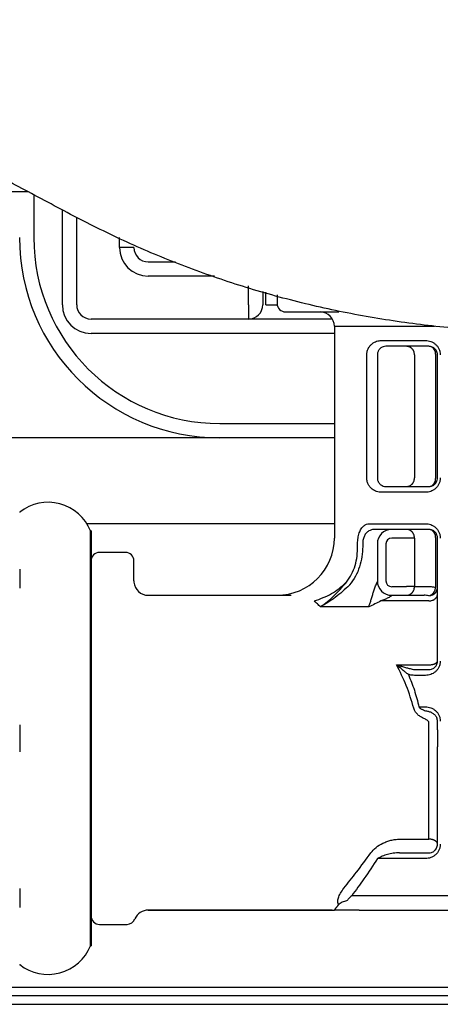
# Model space of a CAD drawing. Units: inches. Extents: x 67 to 168, y 23 to 82.
# Drawn here: x 75 to 76, y 39 to 40 of the extents above; entities that cross this region are included whole.
import ezdxf

# ---------------------------------------------------------------- set-up
doc = ezdxf.new("R2010")
doc.units = ezdxf.units.IN
doc.header["$MEASUREMENT"] = 0
doc.layers.add('1', color=7, linetype='Continuous')

msp = doc.modelspace()

# ---------------------------------------------------------------- linework, layer by layer
at = {"color": 7, "linetype": 'Continuous', "lineweight": 25}
msp.add_line((72.7449, 39.0854), (94.0287, 39.0854), dxfattribs=at)
at = {"layer": '1', "color": 7, "linetype": 'Continuous', "lineweight": 25}
for p, q in [((75.0918, 40.2033), (74.7806, 40.2033)), ((75.0995, 40.1992), (75.0995, 40.1403)), ((75.1388, 40.0478), (75.1388, 40.1782)), ((75.1585, 40.0478), (75.1585, 40.1682)), ((75.2176, 40.1265), (75.2176, 40.1403)), ((75.2372, 40.1265), (75.2176, 40.1265)), ((75.2569, 40.1068), (75.2945, 40.1068)), ((75.3478, 40.0871), (75.2569, 40.0871)), ((75.3947, 40.0478), (75.3947, 40.074)), ((75.4144, 40.066), (75.4144, 40.0478)), ((75.4185, 40.0478), (75.4185, 40.0651)), ((75.4341, 40.0616), (75.4341, 40.0497)), ((75.3947, 40.0478), (75.3947, 40.0281)), ((75.4187, 40.0478), (75.4185, 40.0478)), ((75.4187, 40.0478), (75.4343, 40.0478)), ((75.3947, 40.0281), (75.1782, 40.0281)), ((75.399, 40.0281), (75.3947, 40.0281)), ((75.4931, 40.0281), (75.399, 40.0281)), ((75.4459, 40.0379), (75.519, 40.0379)), ((75.5102, 40.0281), (75.4931, 40.0281)), ((75.5128, 40.0182), (75.6507, 40.0182)), ((75.5128, 40.0182), (75.5128, 39.7269)), ((75.5128, 40.0084), (75.1782, 40.0084)), ((75.5776, 39.9985), (75.6382, 39.9985)), ((75.6428, 39.9907), (75.5837, 39.9907)), ((75.5573, 39.8096), (75.5573, 39.9789)), ((75.5719, 39.9789), (75.5719, 39.8096)), ((75.623, 39.9789), (75.623, 39.8096)), ((75.6521, 39.8096), (75.6521, 39.9789)), ((75.6546, 39.8096), (75.6546, 39.9789)), ((75.3554, 39.8844), (75.5128, 39.8844)), ((75.3554, 39.8647), (75.048, 39.8647)), ((75.5128, 39.8647), (75.3554, 39.8647)), ((75.5837, 39.7978), (75.6428, 39.7978)), ((75.6382, 39.7899), (75.5776, 39.7899)), ((75.0802, 39.7626), (75.0802, 39.762)), ((75.5129, 39.7466), (75.1725, 39.7466)), ((75.5606, 39.7466), (75.6382, 39.7466)), ((75.1775, 39.4513), (75.1775, 39.7367)), ((75.1782, 39.7367), (75.1775, 39.7367)), ((75.1782, 39.7367), (75.1782, 39.1659)), ((75.6428, 39.7387), (75.5672, 39.7387)), ((75.5447, 39.7153), (75.5447, 39.719)), ((75.5518, 39.719), (75.5518, 39.7153)), ((75.5719, 39.719), (75.5719, 39.6673)), ((75.5837, 39.719), (75.5837, 39.6678)), ((75.6119, 39.7269), (75.5916, 39.7269)), ((75.623, 39.7269), (75.6119, 39.7269)), ((75.623, 39.7269), (75.623, 39.66)), ((75.6521, 39.6591), (75.6521, 39.7269)), ((75.6546, 39.5576), (75.6546, 39.7269)), ((75.2254, 39.7072), (75.19, 39.7072)), ((75.2372, 39.6678), (75.2372, 39.6954)), ((75.0802, 39.6842), (75.0802, 39.6578)), ((75.5916, 39.66), (75.6119, 39.66)), ((75.623, 39.66), (75.6119, 39.66)), ((75.623, 39.66), (75.6458, 39.66)), ((75.2569, 39.6482), (75.4532, 39.6482)), ((75.6428, 39.6403), (75.5768, 39.6403)), ((75.5916, 39.6482), (75.5916, 39.6478)), ((75.5916, 39.6482), (75.6361, 39.6482)), ((75.5601, 39.6322), (75.4936, 39.6322)), ((75.5982, 39.5525), (75.6428, 39.5525)), ((75.6282, 39.5458), (75.6428, 39.5458)), ((75.6382, 39.5379), (75.6232, 39.5379)), ((75.6291, 39.4946), (75.6382, 39.4946)), ((75.6428, 39.4626), (75.6428, 39.4738)), ((75.6546, 39.4631), (75.6546, 39.4749)), ((75.0802, 39.47), (75.0802, 39.4326)), ((75.1775, 39.1659), (75.1775, 39.4513)), ((75.6428, 39.3126), (75.6428, 39.4401)), ((75.6546, 39.3056), (75.6546, 39.4395)), ((75.6024, 39.3126), (75.6428, 39.3126)), ((75.6382, 39.286), (75.5723, 39.286)), ((75.6024, 39.2938), (75.6428, 39.2938)), ((75.0802, 39.2448), (75.0802, 39.2184)), ((76.1034, 39.2348), (75.5367, 39.2348)), ((75.5096, 39.2151), (75.2569, 39.2151)), ((75.2569, 39.2151), (75.5128, 39.2151)), ((75.547, 39.2151), (76.0837, 39.2151)), ((75.19, 39.1954), (75.2277, 39.1954)), ((75.1775, 39.1659), (75.1782, 39.1659)), ((75.0802, 39.1406), (75.0802, 39.14)), ((75.048, 39.1088), (76.146, 39.1088)), ((76.146, 39.097), (75.048, 39.097))]:
    msp.add_line(p, q, dxfattribs=at)
for centre, radius, start, end in [((75.3554, 40.1403), 0.2756, 180, 270), ((75.3554, 40.1403), 0.2559, 180, 270), ((75.2569, 40.1265), 0.0394, 180, 270), ((75.2569, 40.1265), 0.0197, 180, 270), ((75.1782, 40.0478), 0.0394, 180, 270), ((75.1782, 40.0478), 0.0197, 180, 270), ((75.3947, 40.0478), 0.0197, 270, 0), ((75.4459, 40.0497), 0.0118, 180, 270), ((75.4932, 40.0182), 0.0197, 0, 90), ((75.1191, 39.7131), 0.063, 22.0243, 128.2132), ((75.5916, 39.719), 0.0197, 90, 180), ((75.4341, 39.7269), 0.0787, 270, 0), ((75.5916, 39.719), 0.00787, 90, 180), ((75.19, 39.6954), 0.0118, 90, 180), ((75.2254, 39.6954), 0.0118, 0, 90), ((75.2569, 39.6678), 0.0197, 185.3172, 270), ((75.5916, 39.6678), 0.0197, 180, 270), ((75.5916, 39.6678), 0.00787, 180, 270), ((75.19, 39.2072), 0.0118, 180, 270), ((75.2277, 39.2072), 0.0118, 270, 337.9757), ((75.2569, 39.1954), 0.0197, 90, 157.9757), ((75.1191, 39.1895), 0.063, 231.7868, 337.9757)]:
    msp.add_arc(centre, radius, start, end, dxfattribs=at)
for points, knots in [([(75.15, 40.1722), (75.1263, 40.1849), (75.0793, 40.2099), (75.0211, 40.241), (74.9753, 40.2653), (74.9419, 40.2831), (74.9091, 40.3006), (74.8669, 40.3231), (74.8159, 40.3503), (74.757, 40.3817), (74.7012, 40.4114), (74.6651, 40.4306), (74.6476, 40.44)], [0, 0, 0, 0, 0.0806824, 0.1595062, 0.1981107, 0.2360719, 0.2732298, 0.3095523, 0.3796929, 0.4464421, 0.5097091, 0.5693214, 0.5693214, 0.5693214, 0.5693214]), ([(75.798, 40.0104), (75.7692, 40.0109), (75.7116, 40.0119), (75.64, 40.019), (75.5832, 40.027), (75.5409, 40.0343), (75.4989, 40.043), (75.4439, 40.0561), (75.3767, 40.0754), (75.2986, 40.1032), (75.2228, 40.1351), (75.1742, 40.1599), (75.15, 40.1722)], [0, 0, 0, 0, 0.0865403, 0.1726313, 0.2156199, 0.2586228, 0.3015537, 0.3441585, 0.4281874, 0.511035, 0.5930435, 0.6745742, 0.6745742, 0.6745742, 0.6745742]), ([(75.5573, 39.9789), (75.5575, 39.9806), (75.5577, 39.984), (75.5596, 39.9883), (75.5621, 39.9917), (75.5648, 39.9943), (75.5678, 39.9962), (75.5709, 39.9976), (75.5742, 39.9984), (75.5764, 39.9985), (75.5776, 39.9985)], [0, 0, 0, 0, 0.00526732, 0.00995042, 0.01402353, 0.01773297, 0.02122831, 0.02460227, 0.0279234, 0.03128935, 0.03128935, 0.03128935, 0.03128935]), ([(75.5837, 39.9907), (75.5825, 39.9906), (75.58, 39.9904), (75.5772, 39.9888), (75.5751, 39.9871), (75.5739, 39.9855), (75.5731, 39.9841), (75.5725, 39.9826), (75.572, 39.9809), (75.5719, 39.9796), (75.5719, 39.9789)], [0, 0, 0, 0, 0.00364954, 0.00739821, 0.00945272, 0.01177272, 0.01310489, 0.01462271, 0.01643034, 0.01851524, 0.01851524, 0.01851524, 0.01851524]), ([(75.623, 39.9789), (75.6229, 39.9797), (75.6228, 39.9814), (75.6222, 39.9834), (75.6215, 39.9848), (75.621, 39.9856), (75.6204, 39.9865), (75.6197, 39.9872), (75.619, 39.9879), (75.6182, 39.9885), (75.6174, 39.9891), (75.6161, 39.9898), (75.6143, 39.9905), (75.6127, 39.9906), (75.6119, 39.9907)], [0, 0, 0, 0, 0.00256213, 0.00512418, 0.00613928, 0.0071544, 0.0081598, 0.00916522, 0.01016019, 0.01115518, 0.01214025, 0.01312535, 0.01555427, 0.01798313, 0.01798313, 0.01798313, 0.01798313]), ([(75.6382, 39.9985), (75.6394, 39.9985), (75.6418, 39.9984), (75.6453, 39.9974), (75.6487, 39.9958), (75.6518, 39.9936), (75.6546, 39.9907), (75.6567, 39.9872), (75.6582, 39.9831), (75.6584, 39.9803), (75.6585, 39.9789)], [0, 0, 0, 0, 0.00354179, 0.00714666, 0.0108649, 0.01469816, 0.01867599, 0.02277481, 0.02698713, 0.0312942, 0.0312942, 0.0312942, 0.0312942]), ([(75.6546, 39.9789), (75.6545, 39.9798), (75.6544, 39.9817), (75.6534, 39.9842), (75.652, 39.9864), (75.6498, 39.9885), (75.6467, 39.9903), (75.644, 39.9906), (75.6428, 39.9907)], [0, 0, 0, 0, 0.00287162, 0.0055929, 0.00811083, 0.01045397, 0.01464883, 0.01849491, 0.01849491, 0.01849491, 0.01849491]), ([(75.6521, 39.9789), (75.6521, 39.9797), (75.652, 39.9814), (75.6515, 39.9834), (75.6509, 39.9848), (75.6504, 39.9856), (75.65, 39.9864), (75.6494, 39.9872), (75.6488, 39.9879), (75.6482, 39.9885), (75.6475, 39.9891), (75.6464, 39.9898), (75.6448, 39.9905), (75.6435, 39.9906), (75.6428, 39.9907)], [0, 0, 0, 0, 0.00254062, 0.00508111, 0.00606127, 0.00704148, 0.00798879, 0.00893616, 0.00984723, 0.01075836, 0.0116341, 0.01250994, 0.01458615, 0.01666193, 0.01666193, 0.01666193, 0.01666193]), ([(75.5776, 39.7899), (75.5764, 39.7899), (75.5742, 39.79), (75.5709, 39.7909), (75.5678, 39.7922), (75.5648, 39.7942), (75.5621, 39.7967), (75.5596, 39.8001), (75.5578, 39.8045), (75.5575, 39.8078), (75.5573, 39.8096)], [0, 0, 0, 0, 0.00336679, 0.00669732, 0.01007743, 0.01356375, 0.01726366, 0.02133142, 0.0260155, 0.031289, 0.031289, 0.031289, 0.031289]), ([(75.5719, 39.8096), (75.5719, 39.8089), (75.572, 39.8076), (75.5725, 39.8058), (75.5731, 39.8044), (75.5739, 39.8029), (75.5751, 39.8014), (75.5772, 39.7996), (75.58, 39.7981), (75.5825, 39.7979), (75.5837, 39.7978)], [0, 0, 0, 0, 0.00208527, 0.00389174, 0.00541047, 0.00674231, 0.00906125, 0.01111274, 0.01486105, 0.0185148, 0.0185148, 0.0185148, 0.0185148]), ([(75.6119, 39.7978), (75.6127, 39.7978), (75.6143, 39.7979), (75.6161, 39.7986), (75.6174, 39.7993), (75.6182, 39.7999), (75.619, 39.8005), (75.6197, 39.8012), (75.6204, 39.802), (75.621, 39.8028), (75.6215, 39.8037), (75.6222, 39.805), (75.6228, 39.807), (75.6229, 39.8087), (75.623, 39.8096)], [0, 0, 0, 0, 0.00242886, 0.00485777, 0.00584287, 0.00682795, 0.00782294, 0.0088179, 0.00982332, 0.01082872, 0.01184384, 0.01285895, 0.015421, 0.01798313, 0.01798313, 0.01798313, 0.01798313]), ([(75.6585, 39.8096), (75.6584, 39.8081), (75.6582, 39.8053), (75.6567, 39.8013), (75.6546, 39.7977), (75.6518, 39.7948), (75.6487, 39.7926), (75.6453, 39.791), (75.6418, 39.7901), (75.6394, 39.7899), (75.6382, 39.7899)], [0, 0, 0, 0, 0.00431125, 0.00854776, 0.01265425, 0.01661433, 0.02045028, 0.02416002, 0.02775349, 0.03129539, 0.03129539, 0.03129539, 0.03129539]), ([(75.6428, 39.7978), (75.644, 39.7979), (75.6467, 39.7981), (75.6498, 39.7999), (75.652, 39.802), (75.6534, 39.8042), (75.6544, 39.8067), (75.6545, 39.8086), (75.6546, 39.8096)], [0, 0, 0, 0, 0.00384278, 0.00801584, 0.01034773, 0.01288033, 0.01562093, 0.01849453, 0.01849453, 0.01849453, 0.01849453]), ([(75.6428, 39.7978), (75.6435, 39.7978), (75.6448, 39.7979), (75.6464, 39.7986), (75.6475, 39.7993), (75.6482, 39.7999), (75.6488, 39.8005), (75.6494, 39.8012), (75.65, 39.802), (75.6504, 39.8028), (75.6509, 39.8037), (75.6515, 39.8051), (75.652, 39.807), (75.6521, 39.8087), (75.6521, 39.8096)], [0, 0, 0, 0, 0.00207578, 0.00415199, 0.00502783, 0.00590358, 0.0068147, 0.00772578, 0.00867314, 0.00962046, 0.01060066, 0.01158082, 0.01412131, 0.01666193, 0.01666193, 0.01666193, 0.01666193]), ([(75.5447, 39.719), (75.5448, 39.7217), (75.5451, 39.7268), (75.5468, 39.7337), (75.5493, 39.7396), (75.552, 39.7424), (75.5533, 39.7437)], [0, 0, 0, 0, 0.00794279, 0.01523334, 0.02151971, 0.02682037, 0.02682037, 0.02682037, 0.02682037]), ([(75.5533, 39.7437), (75.5544, 39.7445), (75.5566, 39.7461), (75.5593, 39.7464), (75.5606, 39.7466)], [0, 0, 0, 0, 0.004100204, 0.007959127, 0.007959127, 0.007959127, 0.007959127]), ([(75.6382, 39.7466), (75.6394, 39.7465), (75.6418, 39.7464), (75.6453, 39.7454), (75.6487, 39.7439), (75.6518, 39.7416), (75.6546, 39.7387), (75.6567, 39.7352), (75.6582, 39.7312), (75.6584, 39.7283), (75.6585, 39.7269)], [0, 0, 0, 0, 0.00354179, 0.00714666, 0.0108649, 0.01469816, 0.01867599, 0.02277481, 0.02698713, 0.0312942, 0.0312942, 0.0312942, 0.0312942]), ([(75.5601, 39.7366), (75.5589, 39.7358), (75.5565, 39.734), (75.5539, 39.7298), (75.5521, 39.7247), (75.5519, 39.721), (75.5518, 39.719)], [0, 0, 0, 0, 0.00428677, 0.00906566, 0.01445685, 0.0202888, 0.0202888, 0.0202888, 0.0202888]), ([(75.5672, 39.7387), (75.566, 39.7386), (75.5635, 39.7383), (75.5612, 39.7372), (75.5601, 39.7366)], [0, 0, 0, 0, 0.003576238, 0.007435798, 0.007435798, 0.007435798, 0.007435798]), ([(75.623, 39.7269), (75.6229, 39.7278), (75.6228, 39.7295), (75.6222, 39.7314), (75.6215, 39.7328), (75.621, 39.7337), (75.6204, 39.7345), (75.6197, 39.7353), (75.619, 39.736), (75.6182, 39.7366), (75.6174, 39.7371), (75.6161, 39.7378), (75.6143, 39.7385), (75.6127, 39.7387), (75.6119, 39.7387)], [0, 0, 0, 0, 0.00256213, 0.00512418, 0.00613928, 0.0071544, 0.0081598, 0.00916522, 0.01016019, 0.01115518, 0.01214025, 0.01312535, 0.01555427, 0.01798313, 0.01798313, 0.01798313, 0.01798313]), ([(75.6546, 39.7269), (75.6545, 39.7279), (75.6544, 39.7297), (75.6534, 39.7323), (75.652, 39.7344), (75.6498, 39.7365), (75.6467, 39.7383), (75.644, 39.7386), (75.6428, 39.7387)], [0, 0, 0, 0, 0.00287162, 0.0055929, 0.00811083, 0.01045397, 0.01464883, 0.01849491, 0.01849491, 0.01849491, 0.01849491]), ([(75.6521, 39.7269), (75.6521, 39.7277), (75.652, 39.7294), (75.6515, 39.7314), (75.6509, 39.7328), (75.6504, 39.7337), (75.65, 39.7345), (75.6494, 39.7352), (75.6488, 39.7359), (75.6482, 39.7366), (75.6475, 39.7371), (75.6464, 39.7378), (75.6448, 39.7385), (75.6435, 39.7386), (75.6428, 39.7387)], [0, 0, 0, 0, 0.00254062, 0.00508111, 0.00606127, 0.00704148, 0.00798879, 0.00893616, 0.00984723, 0.01075836, 0.0116341, 0.01250994, 0.01458615, 0.01666193, 0.01666193, 0.01666193, 0.01666193]), ([(75.5294, 39.6661), (75.5319, 39.6697), (75.537, 39.6768), (75.5416, 39.6892), (75.5445, 39.7021), (75.5446, 39.7109), (75.5447, 39.7153)], [0, 0, 0, 0, 0.01308053, 0.02615647, 0.03934489, 0.05254047, 0.05254047, 0.05254047, 0.05254047]), ([(75.5518, 39.7153), (75.5516, 39.7106), (75.5512, 39.7011), (75.5477, 39.6872), (75.5423, 39.6739), (75.5366, 39.6662), (75.5338, 39.6624)], [0, 0, 0, 0, 0.01425925, 0.02851521, 0.0427441, 0.05697601, 0.05697601, 0.05697601, 0.05697601]), ([(75.2372, 39.6678), (75.2373, 39.6675), (75.2373, 39.6669), (75.2373, 39.6663), (75.2373, 39.666)], [0, 0, 0, 0, 0.000900001, 0.001826667, 0.001826667, 0.001826667, 0.001826667]), ([(75.4854, 39.6403), (75.4934, 39.6432), (75.5096, 39.6491), (75.5227, 39.6603), (75.5292, 39.6659)], [0, 0, 0, 0, 0.02558733, 0.05118118, 0.05118118, 0.05118118, 0.05118118]), ([(75.4936, 39.6322), (75.4952, 39.6333), (75.4983, 39.6355), (75.5028, 39.639), (75.5074, 39.6429), (75.5134, 39.6485), (75.5208, 39.6561), (75.5264, 39.6626), (75.5292, 39.6659)], [0, 0, 0, 0, 0.0055927, 0.01137722, 0.01730525, 0.02340864, 0.03606236, 0.04914058, 0.04914058, 0.04914058, 0.04914058]), ([(75.5336, 39.6622), (75.5304, 39.6592), (75.5242, 39.6532), (75.5158, 39.6465), (75.509, 39.6416), (75.504, 39.6382), (75.4989, 39.635), (75.4954, 39.6332), (75.4936, 39.6322)], [0, 0, 0, 0, 0.01311659, 0.02592352, 0.0321602, 0.03826479, 0.04426543, 0.05012106, 0.05012106, 0.05012106, 0.05012106]), ([(75.5292, 39.6659), (75.5292, 39.666), (75.5293, 39.666), (75.5293, 39.6661), (75.5294, 39.6661)], [0, 0, 0, 0, 0.0001275913, 0.0002551876, 0.0002551876, 0.0002551876, 0.0002551876]), ([(75.5338, 39.6624), (75.5337, 39.6624), (75.5337, 39.6623), (75.5336, 39.6623), (75.5336, 39.6622)], [0, 0, 0, 0, 0.0001267419, 0.0002534834, 0.0002534834, 0.0002534834, 0.0002534834]), ([(75.5663, 39.6517), (75.5669, 39.6535), (75.568, 39.6571), (75.5694, 39.6607), (75.5701, 39.6624)], [0, 0, 0, 0, 0.00574286, 0.01135159, 0.01135159, 0.01135159, 0.01135159]), ([(75.5701, 39.6624), (75.5705, 39.6633), (75.5714, 39.6649), (75.5717, 39.6666), (75.5719, 39.6673)], [0, 0, 0, 0, 0.003139845, 0.005262581, 0.005262581, 0.005262581, 0.005262581]), ([(75.5601, 39.6322), (75.5606, 39.6336), (75.5617, 39.6366), (75.5632, 39.6413), (75.5647, 39.6464), (75.5658, 39.6499), (75.5663, 39.6517)], [0, 0, 0, 0, 0.00447377, 0.00943508, 0.01478093, 0.02041897, 0.02041897, 0.02041897, 0.02041897]), ([(75.6119, 39.6482), (75.6127, 39.6482), (75.6143, 39.6483), (75.6161, 39.649), (75.6174, 39.6497), (75.6182, 39.6503), (75.619, 39.6509), (75.6197, 39.6516), (75.6204, 39.6524), (75.621, 39.6532), (75.6215, 39.6541), (75.6222, 39.6554), (75.6228, 39.6574), (75.6229, 39.6591), (75.623, 39.66)], [0, 0, 0, 0, 0.00242886, 0.00485777, 0.00584287, 0.00682795, 0.00782294, 0.0088179, 0.00982332, 0.01082872, 0.01184384, 0.01285895, 0.015421, 0.01798313, 0.01798313, 0.01798313, 0.01798313]), ([(75.6428, 39.6475), (75.6435, 39.6477), (75.6449, 39.648), (75.6464, 39.6489), (75.6475, 39.6497), (75.6482, 39.6504), (75.6488, 39.6511), (75.6494, 39.6518), (75.65, 39.6527), (75.6505, 39.6535), (75.6509, 39.6544), (75.6514, 39.6557), (75.6519, 39.6572), (75.652, 39.6585), (75.6521, 39.6591)], [0, 0, 0, 0, 0.00216986, 0.00434069, 0.00527309, 0.00620543, 0.00717347, 0.00814148, 0.00913911, 0.01013672, 0.01115491, 0.01217306, 0.01409834, 0.01602285, 0.01602285, 0.01602285, 0.01602285]), ([(75.6428, 39.6475), (75.6436, 39.6476), (75.6453, 39.6477), (75.6473, 39.6484), (75.6487, 39.6491), (75.6495, 39.6496), (75.6504, 39.6502), (75.6511, 39.6509), (75.6518, 39.6517), (75.6524, 39.6525), (75.653, 39.6533), (75.6537, 39.6547), (75.6544, 39.6566), (75.6545, 39.6583), (75.6546, 39.6591)], [0, 0, 0, 0, 0.00256902, 0.00513801, 0.00616417, 0.00719034, 0.00821384, 0.00923736, 0.01025803, 0.0112787, 0.01229671, 0.01331472, 0.01584755, 0.01838037, 0.01838037, 0.01838037, 0.01838037]), ([(75.6428, 39.6403), (75.6436, 39.6403), (75.6453, 39.6404), (75.6473, 39.641), (75.6487, 39.6415), (75.6495, 39.642), (75.6503, 39.6425), (75.6511, 39.643), (75.6518, 39.6436), (75.6524, 39.6443), (75.653, 39.645), (75.6537, 39.6461), (75.6544, 39.6476), (75.6545, 39.649), (75.6546, 39.6497)], [0, 0, 0, 0, 0.00254164, 0.00508314, 0.00606497, 0.00704684, 0.00799696, 0.00894713, 0.00986231, 0.01077754, 0.01165872, 0.01253998, 0.01463404, 0.0167277, 0.0167277, 0.0167277, 0.0167277]), ([(75.6458, 39.66), (75.6469, 39.6599), (75.649, 39.6598), (75.6511, 39.6594), (75.6521, 39.6591)], [0, 0, 0, 0, 0.003100075, 0.006350777, 0.006350777, 0.006350777, 0.006350777]), ([(75.4936, 39.6322), (75.4923, 39.6336), (75.4895, 39.6363), (75.4867, 39.639), (75.4854, 39.6403)], [0, 0, 0, 0, 0.00583799, 0.0115462, 0.0115462, 0.0115462, 0.0115462]), ([(75.5768, 39.6403), (75.5741, 39.6389), (75.5686, 39.636), (75.563, 39.6335), (75.5601, 39.6322)], [0, 0, 0, 0, 0.00910199, 0.01852202, 0.01852202, 0.01852202, 0.01852202]), ([(75.5867, 39.6445), (75.5851, 39.6438), (75.5819, 39.6423), (75.5785, 39.641), (75.5768, 39.6403)], [0, 0, 0, 0, 0.0051284, 0.01078296, 0.01078296, 0.01078296, 0.01078296]), ([(75.5916, 39.6478), (75.5914, 39.6475), (75.5908, 39.6467), (75.589, 39.6457), (75.5875, 39.645), (75.5867, 39.6445)], [0, 0, 0, 0, 0.001023424, 0.003091992, 0.005959849, 0.005959849, 0.005959849, 0.005959849]), ([(75.6428, 39.6475), (75.6416, 39.6477), (75.6394, 39.6481), (75.6372, 39.6481), (75.6361, 39.6482)], [0, 0, 0, 0, 0.00340711, 0.006698829, 0.006698829, 0.006698829, 0.006698829]), ([(75.6585, 39.5576), (75.6584, 39.5562), (75.6582, 39.5533), (75.6567, 39.5493), (75.6546, 39.5458), (75.6518, 39.5429), (75.6487, 39.5406), (75.6453, 39.5391), (75.6418, 39.5381), (75.6394, 39.538), (75.6382, 39.5379)], [0, 0, 0, 0, 0.00431125, 0.00854776, 0.01265425, 0.01661433, 0.02045028, 0.02416002, 0.02775349, 0.03129539, 0.03129539, 0.03129539, 0.03129539]), ([(75.6428, 39.5458), (75.644, 39.5459), (75.6467, 39.5462), (75.6498, 39.548), (75.652, 39.5501), (75.6534, 39.5522), (75.6544, 39.5548), (75.6545, 39.5566), (75.6546, 39.5576)], [0, 0, 0, 0, 0.00384278, 0.00801584, 0.01034773, 0.01288033, 0.01562093, 0.01849453, 0.01849453, 0.01849453, 0.01849453]), ([(75.6428, 39.5525), (75.6436, 39.5526), (75.6453, 39.5526), (75.6472, 39.5529), (75.6486, 39.5532), (75.6495, 39.5534), (75.6503, 39.5537), (75.6511, 39.554), (75.6518, 39.5543), (75.6524, 39.5547), (75.653, 39.555), (75.6536, 39.5556), (75.6543, 39.5564), (75.6545, 39.5572), (75.6546, 39.5576)], [0, 0, 0, 0, 0.00250243, 0.0050048, 0.00592092, 0.00683706, 0.00767352, 0.00851003, 0.00925256, 0.00999518, 0.01063736, 0.01127954, 0.01252556, 0.01376479, 0.01376479, 0.01376479, 0.01376479]), ([(75.6146, 39.5392), (75.6132, 39.5402), (75.6105, 39.5422), (75.6065, 39.5455), (75.6023, 39.549), (75.5996, 39.5513), (75.5982, 39.5525)], [0, 0, 0, 0, 0.00496732, 0.01021629, 0.01563381, 0.02115309, 0.02115309, 0.02115309, 0.02115309]), ([(75.6219, 39.4926), (75.6189, 39.5031), (75.6128, 39.5238), (75.603, 39.5431), (75.5982, 39.5525)], [0, 0, 0, 0, 0.03287669, 0.06466491, 0.06466491, 0.06466491, 0.06466491]), ([(75.5982, 39.5525), (75.6, 39.552), (75.6036, 39.5508), (75.6091, 39.5492), (75.6144, 39.5477), (75.618, 39.547), (75.6197, 39.5466)], [0, 0, 0, 0, 0.0057619, 0.01146264, 0.01703734, 0.02240533, 0.02240533, 0.02240533, 0.02240533]), ([(75.6197, 39.5466), (75.6211, 39.5463), (75.6239, 39.5459), (75.6268, 39.5458), (75.6282, 39.5458)], [0, 0, 0, 0, 0.004225466, 0.008475936, 0.008475936, 0.008475936, 0.008475936]), ([(75.6232, 39.5379), (75.6218, 39.538), (75.6188, 39.5381), (75.616, 39.5388), (75.6146, 39.5392)], [0, 0, 0, 0, 0.004405824, 0.008784889, 0.008784889, 0.008784889, 0.008784889]), ([(75.6146, 39.5392), (75.6175, 39.532), (75.6233, 39.5175), (75.6272, 39.5023), (75.6291, 39.4946)], [0, 0, 0, 0, 0.02321831, 0.04696056, 0.04696056, 0.04696056, 0.04696056]), ([(75.6349, 39.4791), (75.6334, 39.4799), (75.6306, 39.4814), (75.6268, 39.4844), (75.6236, 39.488), (75.6225, 39.491), (75.6219, 39.4926)], [0, 0, 0, 0, 0.0048395, 0.00963595, 0.01441215, 0.01917104, 0.01917104, 0.01917104, 0.01917104]), ([(75.6291, 39.4946), (75.6294, 39.4942), (75.63, 39.4934), (75.6312, 39.4924), (75.6325, 39.4916), (75.6343, 39.4907), (75.6367, 39.4898), (75.6386, 39.4892), (75.6396, 39.489)], [0, 0, 0, 0, 0.00151691, 0.00302932, 0.0045455, 0.00605914, 0.00909991, 0.01216176, 0.01216176, 0.01216176, 0.01216176]), ([(75.6382, 39.4946), (75.6394, 39.4946), (75.6418, 39.4944), (75.6453, 39.4935), (75.6487, 39.4919), (75.6518, 39.4896), (75.6546, 39.4867), (75.6567, 39.4832), (75.6582, 39.4792), (75.6584, 39.4764), (75.6585, 39.4749)], [0, 0, 0, 0, 0.00354179, 0.00714666, 0.0108649, 0.01469816, 0.01867599, 0.02277481, 0.02698713, 0.0312942, 0.0312942, 0.0312942, 0.0312942]), ([(75.6396, 39.489), (75.641, 39.4887), (75.6439, 39.4881), (75.6479, 39.4862), (75.6515, 39.4834), (75.653, 39.4807), (75.6537, 39.4793)], [0, 0, 0, 0, 0.00434541, 0.00869679, 0.013178, 0.01780036, 0.01780036, 0.01780036, 0.01780036]), ([(75.6428, 39.4738), (75.6427, 39.4739), (75.6426, 39.4741), (75.6423, 39.4745), (75.6419, 39.4749), (75.6412, 39.4755), (75.6403, 39.4762), (75.6388, 39.4771), (75.637, 39.4781), (75.6356, 39.4788), (75.6349, 39.4791)], [0, 0, 0, 0, 0.000314291, 0.000629824, 0.001402951, 0.002177632, 0.00350822, 0.004840674, 0.00724045, 0.009641992, 0.009641992, 0.009641992, 0.009641992]), ([(75.6546, 39.4749), (75.6545, 39.4757), (75.6545, 39.4772), (75.654, 39.4786), (75.6537, 39.4793)], [0, 0, 0, 0, 0.002304464, 0.004521487, 0.004521487, 0.004521487, 0.004521487]), ([(75.6546, 39.4631), (75.6546, 39.4605), (75.6546, 39.4552), (75.6546, 39.4487), (75.6546, 39.4434), (75.6546, 39.4408), (75.6546, 39.4395)], [0, 0, 0, 0, 0.00787417, 0.01574906, 0.01968565, 0.023622, 0.023622, 0.023622, 0.023622]), ([(75.5629, 39.2938), (75.5652, 39.2964), (75.5699, 39.3018), (75.5779, 39.3064), (75.5849, 39.3094), (75.5905, 39.3111), (75.5964, 39.3123), (75.6004, 39.3125), (75.6024, 39.3126)], [0, 0, 0, 0, 0.01026541, 0.02141157, 0.02718829, 0.03310189, 0.03909606, 0.04514582, 0.04514582, 0.04514582, 0.04514582]), ([(75.6546, 39.3056), (75.6545, 39.3062), (75.6544, 39.3072), (75.6537, 39.3084), (75.653, 39.3091), (75.6524, 39.3097), (75.6518, 39.3101), (75.6511, 39.3106), (75.6503, 39.311), (75.6495, 39.3113), (75.6486, 39.3117), (75.6472, 39.3121), (75.6453, 39.3125), (75.6436, 39.3125), (75.6428, 39.3126)], [0, 0, 0, 0, 0.00159656, 0.00319523, 0.00393144, 0.00466746, 0.00547554, 0.00628356, 0.0071621, 0.00804057, 0.00898054, 0.00992047, 0.0124368, 0.01495324, 0.01495324, 0.01495324, 0.01495324]), ([(75.6585, 39.3056), (75.6584, 39.3042), (75.6582, 39.3013), (75.6567, 39.2973), (75.6546, 39.2938), (75.6518, 39.2909), (75.6487, 39.2887), (75.6453, 39.2871), (75.6418, 39.2861), (75.6394, 39.286), (75.6382, 39.286)], [0, 0, 0, 0, 0.00431125, 0.00854776, 0.01265425, 0.01661433, 0.02045028, 0.02416002, 0.02775349, 0.03129539, 0.03129539, 0.03129539, 0.03129539]), ([(75.6428, 39.2938), (75.644, 39.2939), (75.6467, 39.2942), (75.6498, 39.296), (75.652, 39.2981), (75.6534, 39.3002), (75.6544, 39.3028), (75.6545, 39.3047), (75.6546, 39.3056)], [0, 0, 0, 0, 0.00384278, 0.00801584, 0.01034773, 0.01288033, 0.01562093, 0.01849453, 0.01849453, 0.01849453, 0.01849453]), ([(75.5259, 39.2451), (75.5317, 39.2524), (75.5445, 39.2684), (75.5564, 39.2849), (75.5629, 39.2938)], [0, 0, 0, 0, 0.02817636, 0.06123728, 0.06123728, 0.06123728, 0.06123728]), ([(75.5723, 39.286), (75.5661, 39.2766), (75.5546, 39.2593), (75.5424, 39.2425), (75.5367, 39.2348)], [0, 0, 0, 0, 0.03366643, 0.0623693, 0.0623693, 0.0623693, 0.0623693]), ([(75.6024, 39.2938), (75.5995, 39.2937), (75.5939, 39.2934), (75.5859, 39.2916), (75.5787, 39.2894), (75.5744, 39.287), (75.5723, 39.286)], [0, 0, 0, 0, 0.00871234, 0.01687859, 0.02450816, 0.0314321, 0.0314321, 0.0314321, 0.0314321]), ([(75.5184, 39.2221), (75.5181, 39.2236), (75.5172, 39.2268), (75.5184, 39.2324), (75.5211, 39.2387), (75.5242, 39.2428), (75.5259, 39.2451)], [0, 0, 0, 0, 0.00445755, 0.00990523, 0.01669589, 0.0251142, 0.0251142, 0.0251142, 0.0251142]), ([(75.5367, 39.2348), (75.5353, 39.2336), (75.5328, 39.2313), (75.5306, 39.2287), (75.5296, 39.2276)], [0, 0, 0, 0, 0.00552859, 0.01011675, 0.01011675, 0.01011675, 0.01011675]), ([(75.5128, 39.2151), (75.5128, 39.2151), (75.5128, 39.2151), (75.5129, 39.2151), (75.5129, 39.2151), (75.5129, 39.2151), (75.5129, 39.2152), (75.5129, 39.2152), (75.513, 39.2153), (75.513, 39.2153), (75.5131, 39.2154), (75.5131, 39.2155), (75.5132, 39.2155), (75.5133, 39.2156), (75.5133, 39.2157), (75.5134, 39.2158), (75.5135, 39.2159), (75.5136, 39.216), (75.5137, 39.2161), (75.5138, 39.2163), (75.5139, 39.2164), (75.514, 39.2165), (75.5141, 39.2167), (75.5142, 39.2169), (75.5144, 39.217), (75.5145, 39.2172), (75.5147, 39.2174), (75.5148, 39.2176), (75.515, 39.2177), (75.5151, 39.2179), (75.5153, 39.2182), (75.5155, 39.2184), (75.5156, 39.2186), (75.5158, 39.2188), (75.516, 39.2191), (75.5162, 39.2193), (75.5164, 39.2196), (75.5166, 39.2198), (75.5168, 39.2201), (75.517, 39.2203), (75.5172, 39.2206), (75.5175, 39.2209), (75.5177, 39.2212), (75.5179, 39.2215), (75.5182, 39.2218), (75.5183, 39.222), (75.5184, 39.2221)], [0, 0, 0, 0, 0.000004922, 0.00001915, 0.000042684, 0.000075524, 0.000117669, 0.000169118, 0.000229872, 0.000299929, 0.000379289, 0.000467951, 0.000565916, 0.000673183, 0.00078975, 0.000915618, 0.001050787, 0.001195255, 0.001349022, 0.001512088, 0.001684452, 0.001866114, 0.002057073, 0.002257329, 0.002467033, 0.00268629, 0.002915036, 0.003153203, 0.003400725, 0.003657535, 0.003923569, 0.004198759, 0.004483039, 0.004776342, 0.005078603, 0.005389756, 0.005709733, 0.006038469, 0.006375897, 0.006721952, 0.007076566, 0.007439674, 0.00781121, 0.008191106, 0.008579297, 0.008975717, 0.008975717, 0.008975717, 0.008975717]), ([(75.5296, 39.2276), (75.5286, 39.2274), (75.5265, 39.2271), (75.5234, 39.226), (75.5206, 39.2244), (75.5191, 39.2229), (75.5184, 39.2221)], [0, 0, 0, 0, 0.00313305, 0.00641231, 0.00967152, 0.01274863, 0.01274863, 0.01274863, 0.01274863]), ([(75.547, 39.2151), (75.5442, 39.2151), (75.5383, 39.2151), (75.5295, 39.2151), (75.5209, 39.2151), (75.5154, 39.2151), (75.5128, 39.2151)], [0, 0, 0, 0, 0.00842935, 0.01765958, 0.02648632, 0.03415034, 0.03415034, 0.03415034, 0.03415034])]:
    msp.add_open_spline(points, degree=3, knots=knots, dxfattribs=at)
msp.add_open_spline([(75.6428, 39.4401), (75.6428, 39.4438), (75.6428, 39.4513), (75.6428, 39.4588), (75.6428, 39.4626)], degree=3, dxfattribs=at)

doc.saveas('drawing.dxf')
